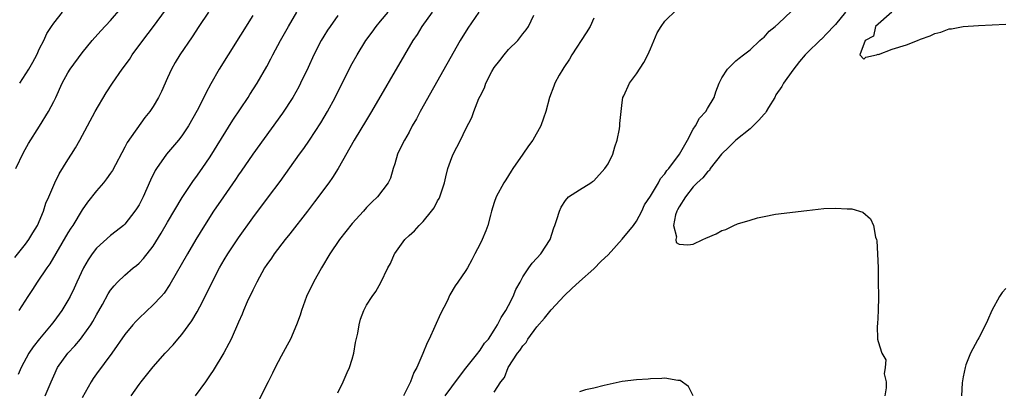
# Model space of a CAD drawing. Units: inches. Extents: x 2535000 to 2538000, y 1545000 to 1548000.
# Drawn here: x 2537656 to 2537795, y 1545084 to 1545136 of the extents above; entities that cross this region are included whole.
import ezdxf

# ---------------------------------------------------------------- set-up
doc = ezdxf.new("R2010")
doc.units = ezdxf.units.IN
doc.header["$MEASUREMENT"] = 0
doc.layers.add('LD25351545_2ft', color=254, linetype='Continuous')

msp = doc.modelspace()

# ---------------------------------------------------------------- linework, layer by layer
at = {"layer": 'LD25351545_2ft'}
for points, elevation in [([(2537655.51, 1545102.49), (2537657, 1545104.35), (2537657.47, 1545105), (2537658.04, 1545105.96), (2537658.7, 1545107), (2537659.57, 1545109), (2537659.89, 1545110.11), (2537660.29, 1545111), (2537661.13, 1545113), (2537661.76, 1545114.24), (2537663, 1545116.22), (2537663.51, 1545117), (2537664.08, 1545117.92), (2537664.68, 1545119), (2537665.73, 1545121), (2537666.82, 1545123), (2537668.36, 1545125.64), (2537669.26, 1545127), (2537670.63, 1545129), (2537671.64, 1545130.36), (2537672.05, 1545131), (2537673.54, 1545133), (2537675.03, 1545134.97), (2537676.73, 1545137.27)], 7924), ([(2537655.66, 1545115), (2537656.76, 1545117.24), (2537657.46, 1545118.54), (2537659, 1545120.96), (2537660.24, 1545123), (2537661, 1545124.42), (2537661.28, 1545125), (2537662.19, 1545127), (2537663, 1545128.48), (2537663.32, 1545129), (2537665, 1545131.3), (2537666.4, 1545133), (2537667.62, 1545134.38), (2537669, 1545135.85), (2537670.46, 1545137.54)], 7926), ([(2537682.77, 1545137), (2537681.42, 1545135), (2537680.47, 1545133.53), (2537678.73, 1545131), (2537678.08, 1545129.92), (2537677.56, 1545129), (2537677, 1545127.74), (2537676.14, 1545125.86), (2537675.72, 1545125), (2537675, 1545123.72), (2537674.5, 1545123), (2537673.81, 1545122.19), (2537671.34, 1545118.66), (2537671, 1545118), (2537669.26, 1545114.74), (2537669, 1545114.35), (2537668.44, 1545113.56), (2537667.98, 1545113), (2537667, 1545111.88), (2537665.74, 1545110.26), (2537665, 1545109.18), (2537663.67, 1545107), (2537663.4, 1545106.6), (2537663, 1545105.94), (2537660.43, 1545101.57), (2537660.02, 1545101), (2537658.65, 1545099), (2537658.01, 1545097.99), (2537657.34, 1545097), (2537656.1, 1545095)], 7922), ([(2537656.2, 1545127), (2537657.48, 1545129), (2537658.05, 1545129.95), (2537658.6, 1545131), (2537659, 1545131.91), (2537659.58, 1545133), (2537660.02, 1545133.98), (2537660.69, 1545135), (2537661, 1545135.44), (2537662.23, 1545137)], 7928), ([(2537659.77, 1545083), (2537660.65, 1545085), (2537661, 1545085.83), (2537661.53, 1545087), (2537662.97, 1545089), (2537663.95, 1545090.05), (2537664.76, 1545091), (2537665, 1545091.3), (2537666.21, 1545093), (2537666.51, 1545093.49), (2537667, 1545094.4), (2537667.85, 1545095.85), (2537668.66, 1545097.34), (2537669, 1545097.86), (2537669.49, 1545098.51), (2537669.97, 1545099), (2537671, 1545099.99), (2537672.18, 1545101), (2537672.64, 1545101.36), (2537673, 1545101.68), (2537673.65, 1545102.35), (2537675, 1545104.09), (2537676.12, 1545105.88), (2537677, 1545107.43), (2537679.07, 1545110.93), (2537680.67, 1545113.33), (2537681, 1545113.75), (2537681.88, 1545115), (2537683, 1545116.64), (2537686.21, 1545121.79), (2537688.34, 1545125), (2537688.6, 1545125.4), (2537689.64, 1545127), (2537691, 1545129.35), (2537691.57, 1545130.43), (2537691.85, 1545131), (2537692.92, 1545133), (2537694.05, 1545135), (2537695.22, 1545137)], 7918), ([(2537671.88, 1545083), (2537673, 1545084.62), (2537673.28, 1545085), (2537674.07, 1545085.93), (2537675, 1545087.09), (2537676.7, 1545089), (2537677.8, 1545090.2), (2537678.44, 1545091), (2537679, 1545091.62), (2537680.44, 1545093.56), (2537681.18, 1545094.82), (2537681.54, 1545095.54), (2537682.53, 1545097.47), (2537683.27, 1545099), (2537684.33, 1545101), (2537685, 1545102.16), (2537685.51, 1545103), (2537687, 1545105.26), (2537689, 1545108.05), (2537691.23, 1545111), (2537692.84, 1545113.16), (2537695.6, 1545117), (2537696.2, 1545117.8), (2537697.01, 1545118.99), (2537698.59, 1545121.41), (2537699.51, 1545123), (2537700.6, 1545125), (2537702.73, 1545129.27), (2537703, 1545129.77), (2537703.68, 1545131), (2537704.92, 1545133), (2537705.81, 1545134.19), (2537706.38, 1545135), (2537707, 1545135.72), (2537708.05, 1545137)], 7914), ([(2537714.25, 1545137), (2537712.82, 1545135), (2537712.13, 1545133.87), (2537711.54, 1545133), (2537710.35, 1545131), (2537705.71, 1545123), (2537705, 1545121.87), (2537703.26, 1545119), (2537701.02, 1545114.98), (2537700.25, 1545113.75), (2537699.71, 1545113), (2537697.7, 1545110.3), (2537696.71, 1545109), (2537694.2, 1545105.8), (2537693.55, 1545105), (2537692.04, 1545103), (2537691.63, 1545102.37), (2537691, 1545101.48), (2537690.68, 1545101), (2537689.56, 1545099), (2537689.39, 1545098.61), (2537689, 1545097.86), (2537688.24, 1545096.24), (2537687.72, 1545095), (2537687.52, 1545094.48), (2537687, 1545093.36), (2537685.95, 1545091), (2537685.64, 1545090.36), (2537684.94, 1545089.06), (2537683.42, 1545086.58), (2537683, 1545085.97), (2537682.62, 1545085.38), (2537682.33, 1545085), (2537680.88, 1545083)], 7912), ([(2537720.82, 1545137), (2537719.27, 1545134.73), (2537718.21, 1545133), (2537716.32, 1545129.68), (2537712.57, 1545123), (2537712.03, 1545121.97), (2537711.46, 1545121), (2537711, 1545120.13), (2537710.35, 1545119), (2537709.71, 1545117.71), (2537709.38, 1545117), (2537709, 1545115.66), (2537708.77, 1545115), (2537708.37, 1545113.63), (2537708.07, 1545113), (2537706.54, 1545111), (2537705.74, 1545110.26), (2537705, 1545109.49), (2537704.59, 1545109), (2537703, 1545107.24), (2537701.19, 1545105), (2537699.85, 1545103), (2537698.66, 1545101), (2537697.55, 1545099), (2537696.59, 1545097), (2537695.85, 1545095), (2537695.66, 1545094.34), (2537695.16, 1545093), (2537694.31, 1545091), (2537693.87, 1545090.13), (2537693, 1545088.57), (2537692.17, 1545087), (2537691.79, 1545086.21), (2537691.16, 1545085), (2537689.77, 1545082.23)], 7910), ([(2537716.1, 1545083), (2537717, 1545084.27), (2537717.55, 1545085), (2537719, 1545086.89), (2537720.68, 1545089), (2537720.8, 1545089.2), (2537721, 1545089.44), (2537721.6, 1545090.4), (2537722.18, 1545091), (2537723, 1545092.23), (2537723.47, 1545093), (2537723.97, 1545094.03), (2537724.61, 1545095), (2537725, 1545095.7), (2537725.65, 1545097), (2537726.05, 1545097.95), (2537726.62, 1545099), (2537727, 1545099.74), (2537727.84, 1545101), (2537728.34, 1545101.66), (2537729, 1545102.38), (2537729.54, 1545103), (2537730.84, 1545105), (2537731.36, 1545106.64), (2537731.53, 1545107), (2537731.82, 1545107.82), (2537732.16, 1545109), (2537732.42, 1545109.58), (2537733, 1545110.52), (2537733.44, 1545111), (2537735, 1545112.01), (2537736.6, 1545113), (2537736.83, 1545113.17), (2537737, 1545113.25), (2537738.57, 1545115), (2537739, 1545115.65), (2537739.68, 1545117), (2537739.95, 1545118.05), (2537740.3, 1545119), (2537740.6, 1545120.6), (2537740.65, 1545121), (2537740.66, 1545121.34), (2537740.84, 1545123), (2537741, 1545124.3), (2537741.11, 1545125), (2537741.22, 1545125.22), (2537742.01, 1545127), (2537743, 1545128.31), (2537744.06, 1545129.94), (2537744.61, 1545131), (2537745, 1545131.84), (2537745.91, 1545134.09), (2537746.48, 1545135), (2537747, 1545135.72), (2537748.65, 1545137.35)], 7904), ([(2537723, 1545083.51), (2537723.91, 1545085), (2537724.42, 1545085.58), (2537724.94, 1545087), (2537726.28, 1545089), (2537726.59, 1545089.41), (2537727, 1545090.03), (2537727.5, 1545090.5), (2537727.74, 1545091), (2537729, 1545092.72), (2537730.05, 1545093.95), (2537731, 1545095.1), (2537732.89, 1545097.11), (2537733.9, 1545098.1), (2537735, 1545099.12), (2537737, 1545100.89), (2537738.03, 1545101.97), (2537739, 1545102.87), (2537741, 1545105.04), (2537742.6, 1545107), (2537743, 1545107.57), (2537743.75, 1545109), (2537744.13, 1545109.87), (2537745, 1545111.09), (2537746.12, 1545113), (2537746.4, 1545113.6), (2537747, 1545114.24), (2537747.28, 1545114.72), (2537747.54, 1545115), (2537749.04, 1545117), (2537750.2, 1545119), (2537751, 1545120.52), (2537751.31, 1545121), (2537751.9, 1545122.1), (2537752.78, 1545123), (2537753, 1545123.45), (2537753.96, 1545125), (2537754.19, 1545125.81), (2537754.63, 1545127), (2537755, 1545127.77), (2537755.8, 1545129), (2537757, 1545130.16), (2537757.45, 1545130.55), (2537758.08, 1545131), (2537759, 1545131.69), (2537760.37, 1545133), (2537760.71, 1545133.29), (2537761, 1545133.5), (2537761.66, 1545134.34), (2537762.54, 1545135), (2537763, 1545135.41), (2537764.84, 1545137.16)], 7902), ([(2537772.42, 1545137), (2537771, 1545135.28), (2537770.75, 1545135), (2537769.89, 1545134.11), (2537769, 1545133.16), (2537768.91, 1545133.09), (2537767, 1545131.25), (2537766.76, 1545131), (2537765.94, 1545130.06), (2537765, 1545128.86), (2537763.7, 1545127), (2537763.45, 1545126.55), (2537762.64, 1545125.36), (2537762.46, 1545125), (2537761.6, 1545123.6), (2537761.25, 1545123), (2537761.17, 1545122.83), (2537761, 1545122.66), (2537760.22, 1545121.78), (2537759, 1545120.59), (2537757, 1545118.97), (2537756.01, 1545117.99), (2537754.97, 1545117.03), (2537753.39, 1545115), (2537753.28, 1545114.72), (2537753, 1545114.54), (2537752.33, 1545113.67), (2537751.53, 1545113), (2537751, 1545112.43), (2537749.89, 1545111), (2537749, 1545109.62), (2537748.8, 1545109.2), (2537748.67, 1545109), (2537748.48, 1545108.48), (2537748.21, 1545107), (2537748.63, 1545105.37), (2537748.55, 1545105), (2537748.58, 1545104.58), (2537749, 1545104.37), (2537750.24, 1545104.24), (2537751, 1545104.34), (2537752.37, 1545105), (2537752.78, 1545105.22), (2537754.21, 1545105.79), (2537755, 1545106.29), (2537755.57, 1545106.43), (2537756.69, 1545107), (2537757.22, 1545107.22), (2537759, 1545107.73), (2537760.06, 1545108.06), (2537761, 1545108.24), (2537762.57, 1545108.57), (2537767, 1545109.11), (2537769.37, 1545109.37), (2537771, 1545109.43), (2537772.68, 1545109.32), (2537773, 1545109.34), (2537773.33, 1545109.33), (2537774.87, 1545108.87), (2537775.93, 1545107.93), (2537776.35, 1545107), (2537776.67, 1545105.33), (2537776.79, 1545105), (2537776.83, 1545104.83), (2537776.94, 1545103), (2537777, 1545101), (2537777.04, 1545099.04), (2537777.05, 1545097), (2537777.01, 1545094.99), (2537776.91, 1545093.09), (2537776.88, 1545092.88), (2537776.91, 1545091), (2537777, 1545090.66), (2537777.52, 1545089), (2537778.08, 1545088.08), (2537778.02, 1545087), (2537777.89, 1545086.11), (2537778.14, 1545085), (2537778.14, 1545084.14), (2537777.97, 1545083)], 7900), ([(2537778.95, 1545137), (2537776.66, 1545135), (2537776.38, 1545133.62), (2537775.18, 1545133), (2537774.44, 1545131), (2537775, 1545130.41), (2537775.31, 1545130.69), (2537776.79, 1545131), (2537777, 1545131.07), (2537777.06, 1545131.06), (2537779, 1545131.78), (2537781, 1545132.39), (2537782.54, 1545133), (2537783, 1545133.21), (2537784.34, 1545133.66), (2537785, 1545134.02), (2537785.82, 1545134.18), (2537787, 1545134.64), (2537787.33, 1545134.67), (2537789, 1545134.98), (2537791.12, 1545135.12), (2537795, 1545135.31)], 7898), ([(2537689, 1545136.51), (2537685.52, 1545131), (2537684.29, 1545129), (2537683.09, 1545126.91), (2537682.39, 1545125.61), (2537682.1, 1545125), (2537681.17, 1545123.17), (2537679.95, 1545121), (2537679, 1545119.6), (2537678.54, 1545119), (2537676.86, 1545117), (2537675.45, 1545115), (2537675.28, 1545114.72), (2537674.63, 1545113.37), (2537673.57, 1545111), (2537673, 1545109.9), (2537672.66, 1545109.34), (2537672.43, 1545109), (2537671, 1545107.19), (2537670.8, 1545107), (2537669.8, 1545106.2), (2537669, 1545105.57), (2537667, 1545103.79), (2537666.4, 1545103), (2537665.83, 1545102.17), (2537665.17, 1545101), (2537664.23, 1545099), (2537663.85, 1545098.15), (2537663.29, 1545097), (2537663, 1545096.44), (2537662.12, 1545095), (2537661, 1545093.48), (2537660.65, 1545093), (2537659, 1545091.05), (2537658.1, 1545089.9), (2537657.51, 1545089), (2537656.42, 1545087), (2537655.98, 1545086.02)], 7920), ([(2537701, 1545136.54), (2537699.89, 1545135), (2537699.53, 1545134.47), (2537699, 1545133.63), (2537698.62, 1545133), (2537697.6, 1545131), (2537696.8, 1545129.2), (2537695.74, 1545127), (2537695.49, 1545126.51), (2537694.63, 1545125), (2537693.19, 1545122.81), (2537689, 1545117.01), (2537687.37, 1545114.63), (2537687, 1545114.1), (2537686.57, 1545113.43), (2537684.87, 1545111), (2537683.5, 1545109), (2537682.22, 1545107), (2537681.01, 1545105), (2537679.84, 1545103), (2537677.34, 1545098.66), (2537676.52, 1545097.48), (2537676.1, 1545097), (2537675, 1545095.81), (2537673, 1545093.94), (2537672.53, 1545093.47), (2537672.12, 1545093), (2537671, 1545091.63), (2537669.19, 1545089), (2537667, 1545086.11), (2537666.54, 1545085.46), (2537666.25, 1545085), (2537665, 1545082.74)], 7916), ([(2537701, 1545083.45), (2537701.74, 1545085), (2537702.27, 1545086.27), (2537702.62, 1545087), (2537703, 1545088.18), (2537703.22, 1545089), (2537703.48, 1545090.52), (2537703.81, 1545091.81), (2537703.98, 1545093), (2537704.19, 1545093.81), (2537704.64, 1545095), (2537705, 1545095.78), (2537705.8, 1545097), (2537706.31, 1545097.69), (2537707.02, 1545098.98), (2537708.02, 1545101), (2537708.39, 1545101.61), (2537708.96, 1545103), (2537709, 1545103.06), (2537710.39, 1545105), (2537711, 1545105.57), (2537711.78, 1545106.22), (2537712.43, 1545107), (2537713, 1545107.56), (2537714.18, 1545109), (2537714.52, 1545109.48), (2537715, 1545110.43), (2537715.22, 1545110.78), (2537715.31, 1545111), (2537715.98, 1545113), (2537716.16, 1545113.84), (2537716.47, 1545115), (2537717, 1545116.56), (2537717.19, 1545117), (2537718.24, 1545119), (2537719, 1545120.57), (2537719.82, 1545122.18), (2537720.12, 1545123), (2537720.84, 1545124.84), (2537721, 1545125.19), (2537721.63, 1545126.37), (2537721.83, 1545127), (2537722.67, 1545128.67), (2537723, 1545129.23), (2537723.78, 1545130.22), (2537724.38, 1545131), (2537725, 1545131.74), (2537726.29, 1545133), (2537727, 1545133.94), (2537727.48, 1545134.52), (2537727.81, 1545135), (2537728.57, 1545136.57)], 7908), ([(2537737, 1545136.16), (2537736.48, 1545135), (2537735.92, 1545134.08), (2537733.89, 1545131), (2537733.59, 1545130.41), (2537732.79, 1545129.21), (2537732.64, 1545129), (2537732.15, 1545128.15), (2537731.53, 1545127), (2537731.39, 1545126.61), (2537730.75, 1545125), (2537730.23, 1545123), (2537729.9, 1545122.1), (2537729.56, 1545121), (2537728.44, 1545119), (2537727.82, 1545118.18), (2537727.01, 1545117), (2537725.62, 1545115), (2537725.39, 1545114.61), (2537724.6, 1545113.4), (2537724.35, 1545113), (2537723.28, 1545111), (2537723, 1545110.22), (2537722.61, 1545109), (2537722.44, 1545108.44), (2537722.07, 1545107), (2537721.79, 1545106.21), (2537721.28, 1545105), (2537721, 1545104.41), (2537720.27, 1545103), (2537719.85, 1545102.15), (2537719.22, 1545101), (2537719, 1545100.63), (2537717.88, 1545099), (2537717.5, 1545098.5), (2537716.76, 1545097.24), (2537716.35, 1545096.35), (2537715.44, 1545094.56), (2537713.82, 1545091), (2537713.55, 1545090.45), (2537712.96, 1545088.96), (2537712.11, 1545087), (2537711.69, 1545086.31), (2537711.22, 1545085), (2537710.2, 1545083)], 7906), ([(2537795, 1545098.11), (2537794.46, 1545097.54), (2537794.12, 1545097), (2537793.01, 1545095), (2537792.4, 1545093.6), (2537792.12, 1545093), (2537791.17, 1545091.17), (2537791.07, 1545090.93), (2537791, 1545090.82), (2537790.02, 1545089), (2537789.37, 1545087.37), (2537789.25, 1545087), (2537789, 1545085.69), (2537788.9, 1545085.1), (2537788.83, 1545084.83), (2537788.75, 1545083)], 7898), ([(2537750.99, 1545083), (2537750.32, 1545084.32), (2537749.16, 1545085.16), (2537749, 1545085.18), (2537748.82, 1545085.18), (2537747, 1545085.48), (2537746.57, 1545085.43), (2537745, 1545085.41), (2537744.63, 1545085.37), (2537743, 1545085.25), (2537741, 1545085.01), (2537738.48, 1545084.48), (2537737, 1545084.08), (2537735.83, 1545083.83), (2537735, 1545083.59)], 7902)]:
    msp.add_lwpolyline(points, dxfattribs=dict(at, elevation=elevation))

doc.saveas('drawing.dxf')
